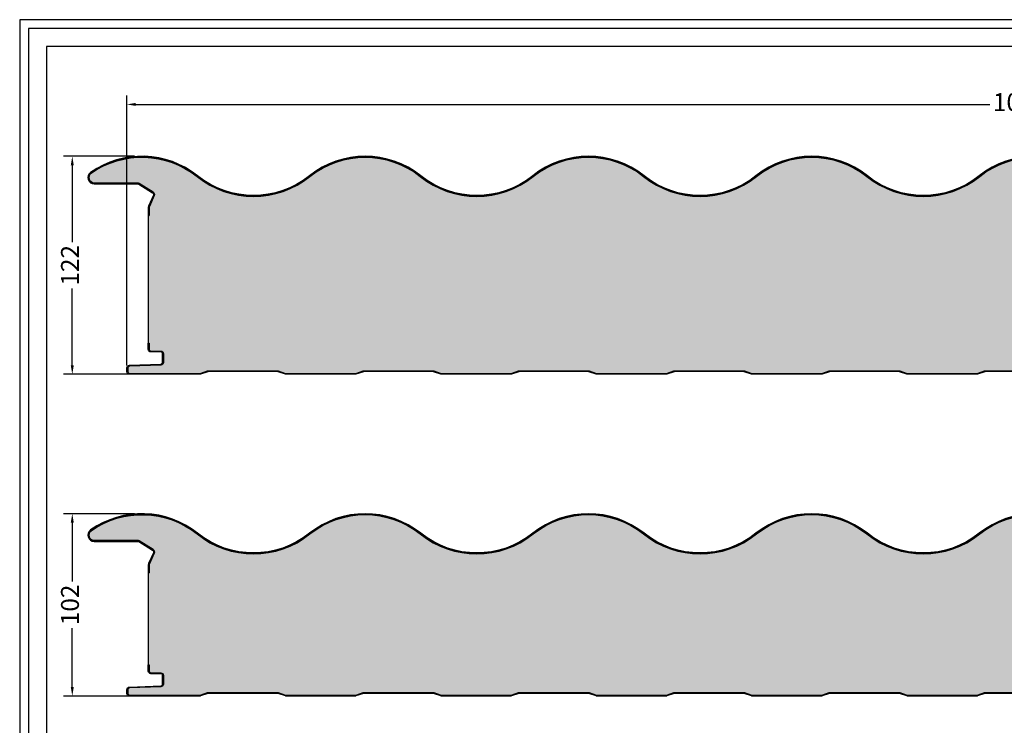
# Model space of a CAD drawing. Units: millimetres. Extents: x 0 to 1103, y 0 to 1254.
# Drawn here: x 0 to 551, y 859 to 1254 of the extents above; entities that cross this region are included whole.
import ezdxf

# ---------------------------------------------------------------- set-up
doc = ezdxf.new("R2010")
doc.units = ezdxf.units.MM
for name, color, linetype in [('Lamiera_Esterna', 20, 'Continuous'), ('Lamiera_Interna', 20, 'Continuous'), ('Poliuretano', 41, 'Continuous'), ('squadratura', 253, 'Continuous'), ('T50', 7, 'Continuous')]:
    doc.layers.add(name, color=color, linetype=linetype)
doc.styles.get("Standard").update_dxf_attribs({"font": 'arial.ttf'})
doc.dimstyles.new('QuotePannelli', dxfattribs={"dimtxt": 15, "dimasz": 15, "dimexe": 5, "dimexo": 2.5, "dimgap": 2.5, "dimtad": 0, "dimtoh": 1, "dimtxsty": 'Standard', "dimcen": 10, "dimadec": 0, "dimazin": 0, "dimtfac": 1, "dimtmove": 0, "dimatfit": 3, "dimfxl": 1, "dimarcsym": 0})

# ---------------------------------------------------------------- blocks, each defined once
blk = doc.blocks.new('*D5')
at = {"layer": 'Defpoints', "color": 0, "transparency": 16777216}
for p in [(29.43613985455998, 977.5960766912426), (66.86291881945002, 977.5960766912426), (78.16886992375971, 875.5960768316285)]:
    blk.add_point(p, dxfattribs=at)
at = {"layer": 'T50', "color": 0, "lineweight": -2, "transparency": 16777216}
for p, q in [((64.36291881945002, 977.5960766912426), (24.43613985455998, 977.5960766912426)), ((29.43613985455998, 972.5960766912426), (29.43613985455999, 939.6213155063197)), ((29.43613985456, 880.5960768316285), (29.43613985455999, 913.5708380165515)), ((75.66886992375971, 875.5960768316285), (24.43613985456, 875.5960768316285))]:
    blk.add_line(p, q, dxfattribs=at)
at = {"layer": 'T50', "color": 0, "transparency": 16777216}
for points in [[(28.60280652122665, 972.5960766912426), (30.26947318789331, 972.5960766912426), (29.43613985455998, 977.5960766912426)], [(28.60280652122667, 880.5960768316285), (30.26947318789333, 880.5960768316285), (29.43613985456, 875.5960768316285)]]:
    blk.add_solid(points, dxfattribs=at)
at = {"layer": 'T50', "color": 0, "transparency": 16777216, "insert": (29.43613985456025, 926.5960767614354), "char_height": 10, "attachment_point": 5, "rotation": 90}
blk.add_mtext('102', dxfattribs=at)
blk = doc.blocks.new('*D7')
at = {"layer": 'Defpoints', "color": 0, "transparency": 16777216}
for p in [(29.43613985456002, 1177.596076691243), (66.86291881945002, 1177.596076691243), (78.16886992375971, 1055.596076831629)]:
    blk.add_point(p, dxfattribs=at)
at = {"layer": 'T50', "color": 0, "lineweight": -2, "transparency": 16777216}
for p, q in [((64.36291881945002, 1177.596076691243), (24.43613985456003, 1177.596076691243)), ((29.43613985456003, 1172.596076691243), (29.43613985456003, 1129.62131550632)), ((29.43613985456005, 1060.596076831629), (29.43613985456004, 1103.570838016552)), ((75.66886992375971, 1055.596076831629), (24.43613985456005, 1055.596076831629))]:
    blk.add_line(p, q, dxfattribs=at)
at = {"layer": 'T50', "color": 0, "transparency": 16777216}
for points in [[(28.60280652122669, 1172.596076691243), (30.26947318789336, 1172.596076691243), (29.43613985456002, 1177.596076691243)], [(28.60280652122672, 1060.596076831629), (30.26947318789338, 1060.596076831629), (29.43613985456005, 1055.596076831629)]]:
    blk.add_solid(points, dxfattribs=at)
at = {"layer": 'T50', "color": 0, "transparency": 16777216, "insert": (29.43613985456034, 1116.596076761435), "char_height": 10, "attachment_point": 5, "rotation": 90}
blk.add_mtext('122', dxfattribs=at)
blk = doc.blocks.new('*D8')
at = {"layer": 'Defpoints', "color": 0, "transparency": 16777216}
for p in [(1060.000007132573, 1206.603841646711), (60.00000000000159, 1058.121917366144), (1060.000007132573, 1058.122057750754)]:
    blk.add_point(p, dxfattribs=at)
at = {"layer": 'T50', "color": 0, "lineweight": -2, "transparency": 16777216}
for p, q in [((60.00000000000159, 1060.621917366144), (60.0000000000016, 1211.603841646711)), ((1060.000007132573, 1060.622057750754), (1060.000007132573, 1211.603841646711)), ((65.00000000000159, 1206.603841646711), (543.055938081976, 1206.603841646711)), ((1055.000007132573, 1206.603841646711), (576.9440690505982, 1206.603841646711))]:
    blk.add_line(p, q, dxfattribs=at)
at = {"layer": 'T50', "color": 0, "transparency": 16777216}
for points in [[(65.00000000000159, 1207.437174980045), (65.00000000000159, 1205.770508313378), (60.0000000000016, 1206.603841646711)], [(1055.000007132573, 1207.437174980045), (1055.000007132573, 1205.770508313378), (1060.000007132573, 1206.603841646711)]]:
    blk.add_solid(points, dxfattribs=at)
at = {"layer": 'T50', "color": 0, "transparency": 16777216, "insert": (560.0000035662871, 1206.603841646711), "char_height": 10, "attachment_point": 5}
blk.add_mtext('1000', dxfattribs=at)

msp = doc.modelspace()

# ---------------------------------------------------------------- hatches: boundary and pattern name
at = {"layer": 'Poliuretano'}
h = msp.add_hatch(dxfattribs=at)
h.set_pattern_fill('HONEY', color=256, scale=2)
h.set_pattern_definition([(0, (2335.540814791742, 1262.902772346298), (9.525, 5.49926129), [6.35, -12.7]), (120, (2335.540814791742, 1262.902772346298), (-9.524999979188381, 5.499261326046781), [6.349999999999988, -12.69999999999998]), (59.99999999999999, (2335.540814791742, 1262.902772346298), (2.081161820655097e-08, 10.99852261604678), [-12.7, 6.35])])
edge = h.paths.add_edge_path()
edge.add_line((1069.000005879722, 1150.235110198526), (1058.161381618988, 1150.235110198526))
edge.add_arc((1058.161381618988, 1149.235110198527), 0.9999999999990905, 89.99999999997395, 129.7151372318743)
edge.add_arc((1056.500056846402, 1151.235110198527), 1.600000000002795, 230.2848627681454, 309.71513723185456, ccw=False)
edge.add_arc((1054.838732073816, 1149.235110198527), 0.9999999999988312, 50.28486276812738, 90.00000000003908)
edge.add_line((1054.838732073815, 1150.235110198526), (1047.4000568464, 1150.235110198526))
edge.add_arc((1047.4000568464, 1151.835110198525), 1.599999999999, 180, 270, ccw=False)
edge.add_line((1045.800056846401, 1151.835110198525), (1045.800056846401, 1160.235110198525))
edge.add_arc((1044.800056846401, 1160.235110198525), 1.000000000000227, 1.30275519752716e-11, 90.00000000001303)
edge.add_line((1044.8000568464, 1161.235110198526), (1039.667731843523, 1161.235110198526))
edge.add_arc((1039.667731843523, 1163.735110198528), 2.500000000002274, 204.9999999999774, 270, ccw=False)
edge.add_line((1037.401962375929, 1162.678564544176), (1036.568699911535, 1164.465501665673))
edge.add_arc((1035.934284460609, 1164.169668882455), 0.6999999999998686, 24.99999999997905, 125.835672117556)
edge.add_arc((1005.900056846399, 1205.758551671223), 50.60000000000115, 231.317812546511, 305.8356721175635, ccw=False)
edge.add_arc((943.4000568463991, 1127.696076691242), 49.39999999999957, 51.31781254651117, 128.6821874534896)
edge.add_arc((880.9000568463995, 1205.758551671222), 50.59999999999989, 231.3178125465103, 308.68218745348935, ccw=False)
edge.add_arc((818.4000568463994, 1127.696076691242), 49.39999999999999, 51.31781254651055, 128.6821874534894)
edge.add_arc((755.9000568463993, 1205.758551671222), 50.60000000000004, 231.3178125465108, 308.6821874534895, ccw=False)
edge.add_arc((693.4000568463994, 1127.696076691242), 49.39999999999999, 51.31781254651055, 128.6821874534894)
edge.add_arc((630.9000568463994, 1205.758551671222), 50.59999999999997, 231.3178125465106, 308.68218745348946, ccw=False)
edge.add_arc((568.4000568463994, 1127.696076691242), 49.40000000000017, 51.31781254651071, 128.6821874534893)
edge.add_arc((505.9000568463991, 1205.758551671222), 50.60000000000029, 231.3178125465105, 308.6821874534895, ccw=False)
edge.add_arc((443.4000568463991, 1127.696076691242), 49.39999999999967, 51.31781254651059, 128.6821874534894)
edge.add_arc((380.9000568463991, 1205.758551671222), 50.60000000000046, 231.3178125465107, 308.68218745348935, ccw=False)
edge.add_arc((318.4000568463996, 1127.696076691243), 49.39999999999885, 51.31781254651051, 128.6821874534895)
edge.add_arc((255.9000568464, 1205.758551671222), 50.60000000000029, 231.3178125465105, 308.6821874534895, ccw=False)
edge.add_arc((193.4000568463991, 1127.696076691241), 49.40000000000095, 51.31781254651043, 128.6821874534896)
edge.add_arc((130.9000568463982, 1205.758551671222), 50.60000000000029, 231.3178125465105, 308.6821874534895, ccw=False)
edge.add_arc((68.40005684639834, 1127.696076691242), 49.39999999999978, 51.31781254651086, 125.1259321311159)
edge.add_arc((41.70612651524777, 1165.641179867374), 3.00606966884909, 125.1259321311179, 270.0000000000023)
edge.add_line((41.70612651524789, 1162.635110198525), (66.57210407785578, 1162.635110198525))
edge.add_line((66.57210407785578, 1162.635110198525), (74.68081144192001, 1157.56822748312))
edge.add_arc((73.83294061914683, 1156.21135052927), 1.599999999999713, -24.000000000010118, 57.99999999999102, ccw=False)
edge.add_line((75.29461335137466, 1155.560571900348), (72.58651138875621, 1149.478075304825))
edge.add_arc((73.50005684639832, 1149.071338661749), 0.9999999999995864, 155.9999999999848, 179.999999999987)
edge.add_line((72.50005684639882, 1149.071338661749), (72.50005684639882, 1144.506080446648))
edge.add_line((72.50005684639882, 1144.506080446648), (72.00005684639882, 1144.506080446648))
edge.add_line((72.00005684639882, 1144.506080446648), (72.00005684639882, 1073.096218409619))
edge.add_line((72.00005684639882, 1073.096218409619), (72.50005684639882, 1073.096218479812))
edge.add_line((72.50005684639882, 1073.096218479812), (72.50005733774651, 1069.596218492198))
edge.add_arc((73.50005733774682, 1069.596218632583), 1.000000000000322, 180.0000080434712, 270.0000129039547)
edge.add_line((73.50005756296332, 1068.596218632583), (79.00003503935659, 1068.596219871269))
edge.add_arc((79.00003537718122, 1067.096219871269), 1.500000000000038, 8.043462514706334e-06, 90.00001290395039, ccw=False)
edge.add_line((80.50003537718112, 1067.096220081846), (80.50003605604752, 1062.260467100885))
edge.add_arc((79.00003605604766, 1062.260466890308), 1.499999999999873, -87.99998391305621, 8.043462514706334e-06, ccw=False)
edge.add_line((79.05238572200005, 1060.761380664478), (61.46507805462716, 1060.147213403432))
edge.add_arc((61.49997783192881, 1059.147822586212), 0.9999999999997284, 92.00001608694754, 180.001238084241)
edge.add_line((60.49997783216259, 1059.147800977566), (60.50002216760777, 1057.096055363368))
edge.add_arc((61.50002216737414, 1057.096076972014), 0.9999999999998403, 180.001238084228, 269.9999999999935)
edge.add_line((61.50002216737403, 1056.096076972014), (100.8044755423393, 1056.096076691242))
edge.add_arc((100.804475549483, 1057.096076691242), 1, 269.9999995906963, 288.4349488229099)
edge.add_line((101.1207033154997, 1056.147393393192), (105.4667532096514, 1057.596076691242))
edge.add_line((105.4667532096514, 1057.596076691242), (144.5478920397359, 1057.596076691242))
edge.add_line((144.5478920397359, 1057.596076691242), (148.8939419338872, 1056.147393393192))
edge.add_arc((149.2101696999037, 1057.096076691241), 0.9999999999993233, 251.5650511770831, 270.0000000000098)
edge.add_line((149.2101696999039, 1056.096076691242), (187.8044755494834, 1056.096076691242))
edge.add_arc((187.8044755494836, 1057.096076691242), 0.9999999999995453, 269.9999999999919, 288.4349488229142)
edge.add_line((188.1207033155001, 1056.147393393192), (192.4667532096514, 1057.596076691242))
edge.add_line((192.4667532096514, 1057.596076691242), (231.5478920397359, 1057.596076691242))
edge.add_line((231.5478920397359, 1057.596076691242), (235.8939419338872, 1056.147393393192))
edge.add_arc((236.2101696999037, 1057.096076691241), 0.9999999999993233, 251.5650511770831, 270.0000000000098)
edge.add_line((236.2101696999039, 1056.096076691242), (274.8044755494834, 1056.096076691242))
edge.add_arc((274.8044755494836, 1057.096076691242), 0.9999999999995453, 269.9999999999902, 288.4349488229128)
edge.add_line((275.1207033155001, 1056.147393393192), (279.4667532096514, 1057.596076691242))
edge.add_line((279.4667532096514, 1057.596076691242), (318.5478920397359, 1057.596076691242))
edge.add_line((318.5478920397359, 1057.596076691242), (322.8939419338872, 1056.147393393192))
edge.add_arc((323.2101696999037, 1057.096076691241), 0.9999999999993233, 251.5650511770831, 270.0000000000098)
edge.add_line((323.2101696999039, 1056.096076691242), (361.8044755494834, 1056.096076691242))
edge.add_arc((361.8044755494836, 1057.096076691242), 0.9999999999995453, 269.9999999999902, 288.4349488229128)
edge.add_line((362.1207033155001, 1056.147393393192), (366.4667532096514, 1057.596076691242))
edge.add_line((366.4667532096514, 1057.596076691242), (405.5478920397359, 1057.596076691242))
edge.add_line((405.5478920397359, 1057.596076691242), (409.8939419338872, 1056.147393393192))
edge.add_arc((410.2101696999037, 1057.096076691241), 0.9999999999993233, 251.5650511770831, 270.0000000000098)
edge.add_line((410.2101696999039, 1056.096076691242), (448.8044755494834, 1056.096076691242))
edge.add_arc((448.8044755494836, 1057.096076691242), 0.9999999999995453, 269.9999999999902, 288.4349488229128)
edge.add_line((449.1207033155001, 1056.147393393192), (453.4667532096514, 1057.596076691242))
edge.add_line((453.4667532096514, 1057.596076691242), (492.5478920397359, 1057.596076691242))
edge.add_line((492.5478920397359, 1057.596076691242), (496.8939419338872, 1056.147393393192))
edge.add_arc((497.2101696999037, 1057.096076691241), 0.9999999999993233, 251.5650511770831, 270.0000000000098)
edge.add_line((497.2101696999039, 1056.096076691242), (535.8044755494834, 1056.096076691242))
edge.add_arc((535.8044755494835, 1057.096076691242), 0.9999999999995453, 269.9999999999935, 288.4349488229158)
edge.add_line((536.1207033155001, 1056.147393393192), (540.4667532096514, 1057.596076691242))
edge.add_line((540.4667532096514, 1057.596076691242), (579.5478920397359, 1057.596076691242))
edge.add_line((579.5478920397359, 1057.596076691242), (583.8939419338872, 1056.147393393192))
edge.add_arc((584.2101696999036, 1057.096076691241), 0.9999999999993053, 251.5650511770862, 270.000000000013)
edge.add_line((584.2101696999039, 1056.096076691242), (622.8044755494834, 1056.096076691242))
edge.add_arc((622.8044755494835, 1057.096076691242), 0.9999999999995453, 269.9999999999935, 288.4349488229158)
edge.add_line((623.1207033155001, 1056.147393393192), (627.4667532096514, 1057.596076691242))
edge.add_line((627.4667532096514, 1057.596076691242), (666.5478920397359, 1057.596076691242))
edge.add_line((666.5478920397359, 1057.596076691242), (670.8939419338872, 1056.147393393192))
edge.add_arc((671.2101696999036, 1057.096076691241), 0.9999999999993053, 251.5650511770862, 270.000000000013)
edge.add_line((671.2101696999039, 1056.096076691242), (709.8044755494834, 1056.096076691242))
edge.add_arc((709.8044755494835, 1057.096076691242), 0.9999999999995453, 269.9999999999935, 288.4349488229158)
edge.add_line((710.1207033155001, 1056.147393393192), (714.4667532096514, 1057.596076691242))
edge.add_line((714.4667532096514, 1057.596076691242), (753.5478920397359, 1057.596076691242))
edge.add_line((753.5478920397359, 1057.596076691242), (757.8939419338872, 1056.147393393192))
edge.add_arc((758.2101696999038, 1057.096076691242), 0.9999999999995569, 251.5650511770842, 270.0000000000065)
edge.add_line((758.2101696999039, 1056.096076691242), (796.8044755494834, 1056.096076691242))
edge.add_arc((796.8044755494835, 1057.096076691242), 0.9999999999995453, 269.9999999999935, 288.4349488229158)
edge.add_line((797.1207033155001, 1056.147393393192), (801.4667532096514, 1057.596076691242))
edge.add_line((801.4667532096514, 1057.596076691242), (840.5478920397359, 1057.596076691242))
edge.add_line((840.5478920397359, 1057.596076691242), (844.8939419338872, 1056.147393393192))
edge.add_arc((845.2101696999038, 1057.096076691242), 0.9999999999995569, 251.5650511770842, 270.0000000000065)
edge.add_line((845.2101696999039, 1056.096076691242), (883.8044755494834, 1056.096076691242))
edge.add_arc((883.8044755494835, 1057.096076691242), 0.9999999999995453, 269.9999999999935, 288.4349488229158)
edge.add_line((884.1207033155001, 1056.147393393192), (888.4667532096514, 1057.596076691242))
edge.add_line((888.4667532096514, 1057.596076691242), (927.5478920397359, 1057.596076691242))
edge.add_line((927.5478920397359, 1057.596076691242), (931.8939419338872, 1056.147393393192))
edge.add_arc((932.2101696999038, 1057.096076691242), 0.9999999999995569, 251.5650511770842, 270.0000000000065)
edge.add_line((932.2101696999039, 1056.096076691242), (970.8044755494834, 1056.096076691242))
edge.add_arc((970.8044755494835, 1057.096076691242), 0.9999999999995453, 269.9999999999935, 288.4349488229158)
edge.add_line((971.1207033155001, 1056.147393393192), (975.4667532096512, 1057.596076691242))
edge.add_line((975.4667532096512, 1057.596076691242), (1014.547892039736, 1057.596076691242))
edge.add_line((1014.547892039736, 1057.596076691242), (1018.893941933887, 1056.147393393192))
edge.add_arc((1019.210169699904, 1057.096076691242), 0.9999999999999883, 251.5650511770924, 270.0000000000196)
edge.add_line((1019.210169699904, 1056.096076691242), (1058.500007276604, 1056.096076691242))
edge.add_arc((1058.500007276604, 1057.096076691242), 1, 270, 360.0000080434451)
edge.add_line((1059.500007276604, 1057.096076831627), (1059.500006715066, 1061.096076552333))
edge.add_arc((1061.000006715066, 1061.09607676291), 1.500000000000242, 90.0000080308779, 180.0000080434364, ccw=False)
edge.add_line((1061.000006504818, 1062.59607676291), (1074.500007283352, 1062.596078655139))
edge.add_arc((1074.500007143187, 1063.596078655139), 1.000000000000237, 270.0000080308735, 360.0000080434581)
edge.add_line((1075.500007143187, 1063.596078795524), (1075.500006862417, 1065.596078797007))
edge.add_arc((1074.500006862417, 1065.596078656622), 0.9999999999997825, 8.043445085471848e-06, 90.00000804343206)
edge.add_line((1074.500006722033, 1066.596078656622), (1070.00000674543, 1066.596077954699))
edge.add_arc((1070.000006511455, 1068.096077954699), 1.499999999999563, 180.0000080434885, 270.00000893716117, ccw=False)
edge.add_line((1068.500006511456, 1068.096077744121), (1068.500005879722, 1072.596077744122))
edge.add_line((1068.500005879722, 1072.596077744122), (1069.000005879722, 1072.59607659751))
edge.add_line((1069.000005879722, 1072.59607659751), (1069.000005879722, 1150.235110198526))
h = msp.add_hatch(dxfattribs=at)
h.set_pattern_fill('HONEY', color=256, scale=2)
h.set_pattern_definition([(0, (2335.540814791742, 1062.902772346298), (9.525, 5.49926129), [6.35, -12.7]), (120, (2335.540814791742, 1062.902772346298), (-9.524999979188381, 5.499261326046781), [6.34999999999999, -12.69999999999998]), (59.99999999999999, (2335.540814791742, 1062.902772346298), (2.081161820655097e-08, 10.99852261604678), [-12.7, 6.35])])
edge = h.paths.add_edge_path()
edge.add_line((1069.000005879722, 950.235110198526), (1058.161381618988, 950.235110198526))
edge.add_arc((1058.161381618988, 949.2351101985269), 0.9999999999990905, 89.99999999997395, 129.7151372318743)
edge.add_arc((1056.500056846402, 951.2351101985273), 1.600000000002795, 230.2848627681454, 309.71513723185456, ccw=False)
edge.add_arc((1054.838732073816, 949.2351101985271), 0.9999999999988312, 50.28486276812738, 90.00000000003908)
edge.add_line((1054.838732073815, 950.235110198526), (1047.4000568464, 950.235110198526))
edge.add_arc((1047.4000568464, 951.835110198525), 1.599999999999, 180, 270, ccw=False)
edge.add_line((1045.800056846401, 951.835110198525), (1045.800056846401, 960.2351101985255))
edge.add_arc((1044.800056846401, 960.2351101985253), 1.000000000000227, 1.30275519752716e-11, 90.00000000001303)
edge.add_line((1044.8000568464, 961.2351101985257), (1039.667731843523, 961.2351101985257))
edge.add_arc((1039.667731843523, 963.735110198528), 2.500000000002274, 204.9999999999774, 270, ccw=False)
edge.add_line((1037.401962375929, 962.6785645441762), (1036.568699911535, 964.465501665673))
edge.add_arc((1035.934284460609, 964.1696688824547), 0.6999999999998686, 24.99999999997905, 125.835672117556)
edge.add_arc((1005.900056846399, 1005.758551671223), 50.60000000000115, 231.317812546511, 305.8356721175635, ccw=False)
edge.add_arc((943.4000568463991, 927.6960766912423), 49.39999999999957, 51.31781254651117, 128.6821874534896)
edge.add_arc((880.9000568463995, 1005.758551671222), 50.59999999999989, 231.3178125465103, 308.68218745348935, ccw=False)
edge.add_arc((818.4000568463994, 927.6960766912421), 49.39999999999999, 51.31781254651055, 128.6821874534894)
edge.add_arc((755.9000568463993, 1005.758551671222), 50.60000000000004, 231.3178125465108, 308.6821874534895, ccw=False)
edge.add_arc((693.4000568463994, 927.6960766912418), 49.39999999999999, 51.31781254651055, 128.6821874534894)
edge.add_arc((630.9000568463994, 1005.758551671222), 50.59999999999997, 231.3178125465106, 308.68218745348946, ccw=False)
edge.add_arc((568.4000568463994, 927.6960766912416), 49.40000000000017, 51.31781254651071, 128.6821874534893)
edge.add_arc((505.9000568463991, 1005.758551671222), 50.60000000000029, 231.3178125465105, 308.6821874534895, ccw=False)
edge.add_arc((443.4000568463991, 927.6960766912421), 49.39999999999967, 51.31781254651059, 128.6821874534894)
edge.add_arc((380.9000568463991, 1005.758551671222), 50.60000000000046, 231.3178125465107, 308.68218745348935, ccw=False)
edge.add_arc((318.4000568463996, 927.6960766912428), 49.39999999999885, 51.31781254651051, 128.6821874534895)
edge.add_arc((255.9000568464, 1005.758551671222), 50.60000000000029, 231.3178125465105, 308.6821874534895, ccw=False)
edge.add_arc((193.4000568463991, 927.6960766912412), 49.40000000000095, 51.31781254651043, 128.6821874534896)
edge.add_arc((130.9000568463982, 1005.758551671222), 50.60000000000029, 231.3178125465105, 308.6821874534895, ccw=False)
edge.add_arc((68.40005684639834, 927.6960766912418), 49.39999999999978, 51.31781254651086, 125.1259321311159)
edge.add_arc((41.70612651524777, 965.6411798673744), 3.00606966884909, 125.1259321311179, 270.0000000000023)
edge.add_line((41.70612651524789, 962.6351101985254), (66.57210407785578, 962.6351101985254))
edge.add_line((66.57210407785578, 962.6351101985254), (74.68081144192001, 957.5682274831197))
edge.add_arc((73.83294061914683, 956.2113505292698), 1.599999999999713, -24.000000000010118, 57.99999999999102, ccw=False)
edge.add_line((75.29461335137466, 955.5605719003484), (72.58651138875621, 949.4780753048251))
edge.add_arc((73.50005684639832, 949.0713386617492), 0.9999999999995864, 155.9999999999848, 179.999999999987)
edge.add_line((72.50005684639882, 949.0713386617495), (72.50005684639882, 944.506080446648))
edge.add_line((72.50005684639882, 944.506080446648), (72.00005684639882, 944.506080446648))
edge.add_line((72.00005684639882, 944.506080446648), (72.00005684639882, 893.0962184096193))
edge.add_line((72.00005684639882, 893.0962184096193), (72.50005684639882, 893.0962184798118))
edge.add_line((72.50005684639882, 893.0962184798118), (72.50005733774651, 889.5962184921984))
edge.add_arc((73.50005733774682, 889.5962186325835), 1.000000000000322, 180.0000080434712, 270.0000129039547)
edge.add_line((73.50005756296332, 888.5962186325833), (79.00003503935659, 888.5962198712687))
edge.add_arc((79.00003537718122, 887.0962198712687), 1.500000000000038, 8.043462514706334e-06, 90.00001290395028, ccw=False)
edge.add_line((80.50003537718112, 887.096220081846), (80.50003605604752, 882.2604671008854))
edge.add_arc((79.00003605604755, 882.2604668903081), 1.499999999999986, -87.99998391305212, 8.043462514706334e-06, ccw=False)
edge.add_line((79.05238572200005, 880.7613806644775), (61.46507805462716, 880.1472134034326))
edge.add_arc((61.49997783192881, 879.1478225862126), 0.9999999999997284, 92.00001608694753, 180.001238084241)
edge.add_line((60.49997783216259, 879.1478009775661), (60.50002216760777, 877.0960553633678))
edge.add_arc((61.50002216737425, 877.096076972014), 0.999999999999954, 180.001238084228, 269.999999999987)
edge.add_line((61.50002216737403, 876.096076972014), (100.8044755423393, 876.096076691242))
edge.add_arc((100.804475549483, 877.0960766912422), 1.000000000000114, 269.9999995906963, 288.4349488229079)
edge.add_line((101.1207033154997, 876.1473933931915), (105.4667532096514, 877.596076691242))
edge.add_line((105.4667532096514, 877.596076691242), (144.5478920397359, 877.596076691242))
edge.add_line((144.5478920397359, 877.596076691242), (148.8939419338872, 876.1473933931916))
edge.add_arc((149.210169699904, 877.0960766912415), 0.9999999999994311, 251.5650511770646, 269.9999999999902)
edge.add_line((149.2101696999039, 876.096076691242), (187.8044755494834, 876.096076691242))
edge.add_arc((187.8044755494836, 877.0960766912416), 0.9999999999995453, 269.9999999999919, 288.4349488229142)
edge.add_line((188.1207033155001, 876.1473933931915), (192.4667532096514, 877.596076691242))
edge.add_line((192.4667532096514, 877.596076691242), (231.5478920397359, 877.596076691242))
edge.add_line((231.5478920397359, 877.596076691242), (235.8939419338872, 876.1473933931916))
edge.add_arc((236.210169699904, 877.0960766912415), 0.9999999999994311, 251.5650511770646, 269.9999999999902)
edge.add_line((236.2101696999039, 876.096076691242), (274.8044755494834, 876.096076691242))
edge.add_arc((274.8044755494836, 877.0960766912416), 0.9999999999995453, 269.9999999999902, 288.4349488229128)
edge.add_line((275.1207033155001, 876.1473933931915), (279.4667532096514, 877.596076691242))
edge.add_line((279.4667532096514, 877.596076691242), (318.5478920397359, 877.596076691242))
edge.add_line((318.5478920397359, 877.596076691242), (322.8939419338872, 876.1473933931916))
edge.add_arc((323.210169699904, 877.0960766912415), 0.9999999999994311, 251.5650511770646, 269.9999999999902)
edge.add_line((323.2101696999039, 876.096076691242), (361.8044755494834, 876.096076691242))
edge.add_arc((361.8044755494836, 877.0960766912416), 0.9999999999995453, 269.9999999999902, 288.4349488229128)
edge.add_line((362.1207033155001, 876.1473933931915), (366.4667532096514, 877.596076691242))
edge.add_line((366.4667532096514, 877.596076691242), (405.5478920397359, 877.596076691242))
edge.add_line((405.5478920397359, 877.596076691242), (409.8939419338872, 876.1473933931916))
edge.add_arc((410.210169699904, 877.0960766912416), 0.9999999999995389, 251.5650511770667, 269.9999999999902)
edge.add_line((410.2101696999039, 876.096076691242), (448.8044755494834, 876.096076691242))
edge.add_arc((448.8044755494836, 877.0960766912416), 0.9999999999995453, 269.9999999999902, 288.4349488229128)
edge.add_line((449.1207033155001, 876.1473933931915), (453.4667532096514, 877.596076691242))
edge.add_line((453.4667532096514, 877.596076691242), (492.5478920397359, 877.596076691242))
edge.add_line((492.5478920397359, 877.596076691242), (496.8939419338872, 876.1473933931916))
edge.add_arc((497.210169699904, 877.0960766912416), 0.9999999999995389, 251.5650511770667, 269.9999999999902)
edge.add_line((497.2101696999039, 876.096076691242), (535.8044755494834, 876.096076691242))
edge.add_arc((535.8044755494835, 877.0960766912416), 0.9999999999995453, 269.9999999999935, 288.4349488229158)
edge.add_line((536.1207033155001, 876.1473933931915), (540.4667532096514, 877.596076691242))
edge.add_line((540.4667532096514, 877.596076691242), (579.5478920397359, 877.596076691242))
edge.add_line((579.5478920397359, 877.596076691242), (583.8939419338872, 876.1473933931916))
edge.add_arc((584.210169699904, 877.0960766912415), 0.9999999999994131, 251.5650511770677, 269.9999999999935)
edge.add_line((584.2101696999039, 876.096076691242), (622.8044755494834, 876.096076691242))
edge.add_arc((622.8044755494835, 877.0960766912416), 0.9999999999995453, 269.9999999999935, 288.4349488229158)
edge.add_line((623.1207033155001, 876.1473933931915), (627.4667532096514, 877.596076691242))
edge.add_line((627.4667532096514, 877.596076691242), (666.5478920397359, 877.596076691242))
edge.add_line((666.5478920397359, 877.596076691242), (670.8939419338872, 876.1473933931916))
edge.add_arc((671.210169699904, 877.0960766912415), 0.9999999999994131, 251.5650511770677, 269.9999999999935)
edge.add_line((671.2101696999039, 876.096076691242), (709.8044755494834, 876.096076691242))
edge.add_arc((709.8044755494835, 877.0960766912416), 0.9999999999995453, 269.9999999999935, 288.4349488229158)
edge.add_line((710.1207033155001, 876.1473933931915), (714.4667532096514, 877.596076691242))
edge.add_line((714.4667532096514, 877.596076691242), (753.5478920397359, 877.596076691242))
edge.add_line((753.5478920397359, 877.596076691242), (757.8939419338872, 876.1473933931916))
edge.add_arc((758.2101696999041, 877.0960766912417), 0.9999999999996648, 251.5650511770656, 269.999999999987)
edge.add_line((758.2101696999039, 876.096076691242), (796.8044755494834, 876.096076691242))
edge.add_arc((796.8044755494835, 877.0960766912416), 0.9999999999995453, 269.9999999999935, 288.4349488229158)
edge.add_line((797.1207033155001, 876.1473933931915), (801.4667532096514, 877.596076691242))
edge.add_line((801.4667532096514, 877.596076691242), (840.5478920397359, 877.596076691242))
edge.add_line((840.5478920397359, 877.596076691242), (844.8939419338872, 876.1473933931916))
edge.add_arc((845.2101696999041, 877.0960766912417), 0.9999999999996648, 251.5650511770656, 269.999999999987)
edge.add_line((845.2101696999039, 876.096076691242), (883.8044755494834, 876.096076691242))
edge.add_arc((883.8044755494832, 877.0960766912417), 0.9999999999996589, 270.000000000013, 288.4349488229344)
edge.add_line((884.1207033155001, 876.1473933931916), (888.4667532096514, 877.596076691242))
edge.add_line((888.4667532096514, 877.596076691242), (927.5478920397359, 877.596076691242))
edge.add_line((927.5478920397359, 877.596076691242), (931.8939419338872, 876.1473933931916))
edge.add_arc((932.2101696999041, 877.0960766912417), 0.9999999999996648, 251.5650511770656, 269.999999999987)
edge.add_line((932.2101696999039, 876.096076691242), (970.8044755494834, 876.096076691242))
edge.add_arc((970.8044755494832, 877.0960766912417), 0.9999999999996589, 270.000000000013, 288.4349488229344)
edge.add_line((971.1207033155001, 876.1473933931916), (975.4667532096512, 877.596076691242))
edge.add_line((975.4667532096512, 877.596076691242), (1014.547892039736, 877.596076691242))
edge.add_line((1014.547892039736, 877.596076691242), (1018.893941933887, 876.1473933931916))
edge.add_arc((1019.210169699904, 877.096076691242), 0.9999999999999883, 251.5650511770718, 270)
edge.add_line((1019.210169699904, 876.096076691242), (1058.500007276604, 876.096076691242))
edge.add_arc((1058.500007276604, 877.096076691242), 1, 270, 360.0000080434451)
edge.add_line((1059.500007276604, 877.0960768316266), (1059.500006715066, 881.0960765523334))
edge.add_arc((1061.000006715066, 881.0960767629102), 1.500000000000015, 90.00000803086908, 180.0000080434407, ccw=False)
edge.add_line((1061.000006504818, 882.5960767629102), (1074.500007283352, 882.5960786551392))
edge.add_arc((1074.500007143187, 883.5960786551393), 1.000000000000123, 270.0000080308735, 360.0000080434581)
edge.add_line((1075.500007143187, 883.5960787955241), (1075.500006862417, 885.5960787970071))
edge.add_arc((1074.500006862417, 885.5960786566225), 0.9999999999997825, 8.043445085471848e-06, 90.00000804343206)
edge.add_line((1074.500006722033, 886.596078656622), (1070.00000674543, 886.596077954699))
edge.add_arc((1070.000006511455, 888.0960779546986), 1.499999999999563, 180.0000080434885, 270.00000893716117, ccw=False)
edge.add_line((1068.500006511456, 888.0960777441205), (1068.500005879722, 892.5960777441219))
edge.add_line((1068.500005879722, 892.5960777441219), (1069.000005879722, 892.5960765975096))
edge.add_line((1069.000005879722, 892.5960765975096), (1069.000005879722, 950.235110198526))

# ---------------------------------------------------------------- linework, layer by layer
at = {"layer": 'Lamiera_Esterna'}
for points in [[(599.5875568463994, 1166.649251706252, 0.3510004003203209), (537.2125568463994, 1166.649251706252, -0.351000400320318), (474.5875568463994, 1166.649251706252, 0.3510004003203232), (412.2125568463994, 1166.649251706252, -0.3510004003203166), (349.5875568463994, 1166.649251706252, 0.3510004003203249), (287.2125568464003, 1166.649251706252, -0.3510004003203171), (224.5875568464003, 1166.649251706252, 0.3510004003203238), (162.2125568463985, 1166.649251706252, -0.3510004003203174), (99.58755684639846, 1166.649251706252, 0.3336646117830869), (39.68881996655955, 1168.508757034853, 0.7323857773460899), (41.70612651524834, 1162.135110198525), (66.11331146064049, 1162.135110198525, -0.1405408347024108), (66.69622265129783, 1161.967963104298), (74.41585180980337, 1157.144203435041, -0.3738846794847979), (74.83784062255336, 1155.763940221886), (72.1297386599349, 1149.681443626363, 0.1051042352656518), (72.00005684639882, 1149.071338661749), (72.00005684639882, 1144.506080446648), (72.50005684639882, 1144.506080446648), (72.50005684639882, 1149.071338661749, -0.1051042352656516), (72.58651138875621, 1149.478075304825), (75.29461335137466, 1155.560571900348, 0.3738846794847976), (74.68081144192047, 1157.568227483119), (66.96118228341447, 1162.391987152376, 0.1405408347024112), (66.11331146064049, 1162.635110198525), (41.70612651524834, 1162.635110198525, -0.7323857773460895), (39.97650771084636, 1168.099812342031, -0.3336646117830868), (99.27505684639846, 1166.258939331351, 0.3510004003203173), (162.5250568463985, 1166.258939331352, -0.3510004003203239), (224.2750568464003, 1166.258939331351, 0.3510004003203171), (287.5250568464003, 1166.258939331352, -0.3510004003203248), (349.2750568463994, 1166.258939331351, 0.3510004003203167), (412.5250568463994, 1166.258939331352, -0.3510004003203231), (474.2750568463994, 1166.258939331352, 0.3510004003203184), (537.5250568463994, 1166.258939331352, -0.3510004003203215), (599.2750568463994, 1166.258939331352, 0.3510004003203175)], [(599.5875568463994, 966.6492517062516, 0.3510004003203209), (537.2125568463994, 966.649251706252, -0.351000400320318), (474.5875568463994, 966.6492517062516, 0.3510004003203232), (412.2125568463994, 966.649251706252, -0.3510004003203166), (349.5875568463994, 966.6492517062516, 0.3510004003203249), (287.2125568464003, 966.6492517062516, -0.3510004003203171), (224.5875568464003, 966.6492517062516, 0.3510004003203238), (162.2125568463985, 966.649251706252, -0.3510004003203174), (99.58755684639846, 966.6492517062516, 0.3336646117830869), (39.68881996655955, 968.5087570348528, 0.7323857773460899), (41.70612651524834, 962.1351101985254), (66.11331146064049, 962.1351101985254, -0.1405408347024108), (66.69622265129783, 961.9679631042977), (74.41585180980337, 957.1442034350414, -0.3738846794847979), (74.83784062255336, 955.7639402218858), (72.1297386599349, 949.681443626363, 0.1051042352656518), (72.00005684639882, 949.0713386617495), (72.00005684639882, 944.506080446648), (72.50005684639882, 944.506080446648), (72.50005684639882, 949.0713386617495, -0.1051042352656516), (72.58651138875621, 949.4780753048251), (75.29461335137466, 955.5605719003479, 0.3738846794847976), (74.68081144192047, 957.5682274831195), (66.96118228341447, 962.3919871523758, 0.1405408347024112), (66.11331146064049, 962.6351101985254), (41.70612651524834, 962.6351101985254, -0.7323857773460895), (39.97650771084636, 968.0998123420309, -0.3336646117830868), (99.27505684639846, 966.2589393313515, 0.3510004003203173), (162.5250568463985, 966.2589393313519, -0.3510004003203239), (224.2750568464003, 966.2589393313515, 0.3510004003203171), (287.5250568464003, 966.2589393313517, -0.3510004003203248), (349.2750568463994, 966.2589393313515, 0.3510004003203167), (412.5250568463994, 966.2589393313519, -0.3510004003203231), (474.2750568463994, 966.2589393313517, 0.3510004003203184), (537.5250568463994, 966.2589393313519, -0.3510004003203215), (599.2750568463994, 966.2589393313517, 0.3510004003203175)]]:
    msp.add_lwpolyline(points, format="xyb", dxfattribs=at)
at = {"layer": 'Lamiera_Interna'}
for points in [[(579.304475549483, 1057.096076691242), (540.7101696999039, 1057.096076691242, 0.0806115716705353), (540.3939419338872, 1057.044759989292), (536.2788171985085, 1055.673051744166, -0.08061157167053651), (535.804475549483, 1055.596076691242), (497.2101696999039, 1055.596076691242, -0.08061157167053651), (496.7358280508788, 1055.673051744166), (492.6207033154997, 1057.044759989292, 0.0806115716705353), (492.304475549483, 1057.096076691242), (453.7101696999039, 1057.096076691242, 0.0806115716705353), (453.3939419338872, 1057.044759989292), (449.2788171985085, 1055.673051744166, -0.08061157167053651), (448.804475549483, 1055.596076691242), (410.2101696999039, 1055.596076691242, -0.08061157167053651), (409.7358280508788, 1055.673051744166), (405.6207033154997, 1057.044759989292, 0.0806115716705353), (405.304475549483, 1057.096076691242), (366.7101696999039, 1057.096076691242, 0.0806115716705353), (366.3939419338872, 1057.044759989292), (362.2788171985085, 1055.673051744166, -0.08061157167053651), (361.804475549483, 1055.596076691242), (323.2101696999039, 1055.596076691242, -0.08061157167053651), (322.7358280508788, 1055.673051744166), (318.6207033154997, 1057.044759989292, 0.0806115716705353), (318.304475549483, 1057.096076691242), (279.7101696999039, 1057.096076691242, 0.0806115716705353), (279.3939419338872, 1057.044759989292), (275.2788171985085, 1055.673051744166, -0.08061157167053651), (274.804475549483, 1055.596076691242), (236.2101696999039, 1055.596076691242, -0.08061157167053651), (235.7358280508788, 1055.673051744166), (231.6207033154997, 1057.044759989292, 0.0806115716705353), (231.304475549483, 1057.096076691242), (192.7101696999039, 1057.096076691242, 0.0806115716705353), (192.3939419338872, 1057.044759989292), (188.2788171985085, 1055.673051744166, -0.08061157167053651), (187.804475549483, 1055.596076691242), (149.2101696999039, 1055.596076691242, -0.08061157167053651), (148.7358280508788, 1055.673051744166), (144.6207033155001, 1057.044759989292, 0.0806115716705353), (144.304475549483, 1057.096076691242), (105.7101696999039, 1057.096076691242, 0.0806115716705353), (105.3939419338872, 1057.044759989292), (101.2788171985085, 1055.673051744166, -0.08061157167053651), (100.804475549483, 1055.596076691242), (61.50002216737403, 1055.596076972014, -0.4142072333612992), (60.00002216772418, 1057.096044559044), (59.999977832279, 1059.147790173243, -0.4040324281931964), (61.44762816597631, 1060.646908812043), (79.03493583334875, 1061.261076073088, 0.4040261850098015), (80.00003605604752, 1062.260467030693), (80.00003537718112, 1067.096220011654, 0.4142135696291489), (79.00003521202234, 1068.096219871269), (73.50005758548423, 1068.096218632584, -0.4142135696290827), (72.00005733774651, 1069.596218422006), (72.00005684639882, 1073.096218409619), (72.50005684639882, 1073.096218479812), (72.50005733774651, 1069.596218492198, 0.4142135696290784), (73.50005750290529, 1068.596218632583), (79.0000351294434, 1068.596219871269, -0.4142135696291529), (80.50003537718112, 1067.096220081846), (80.50003605604752, 1062.260467100885, -0.404026185009805), (79.0523857219996, 1060.761380664478), (61.46507805462716, 1060.147213403432, 0.4040324281932029), (60.49997783216259, 1059.147800977566), (60.50002216760777, 1057.096055363368, 0.4142072333612984), (61.50002216737403, 1056.096076972014), (100.804475549483, 1056.096076691242, 0.0806115716705353), (101.1207033154997, 1056.147393393192), (105.2358280508788, 1057.519101638318, -0.08061157167053651), (105.7101696999039, 1057.596076691242), (144.304475549483, 1057.596076691242, -0.08061157167053651), (144.7788171985085, 1057.519101638318), (148.8939419338872, 1056.147393393192, 0.0806115716705353), (149.2101696999039, 1056.096076691242), (187.804475549483, 1056.096076691242, 0.0806115716705353), (188.1207033154997, 1056.147393393192), (192.2358280508788, 1057.519101638318, -0.08061157167053651), (192.7101696999039, 1057.596076691242), (231.304475549483, 1057.596076691242, -0.08061157167053651), (231.7788171985085, 1057.519101638318), (235.8939419338872, 1056.147393393192, 0.0806115716705353), (236.2101696999039, 1056.096076691242), (274.804475549483, 1056.096076691242, 0.0806115716705353), (275.1207033154997, 1056.147393393192), (279.2358280508788, 1057.519101638318, -0.08061157167053651), (279.7101696999039, 1057.596076691242), (318.304475549483, 1057.596076691242, -0.08061157167053651), (318.7788171985085, 1057.519101638318), (322.8939419338872, 1056.147393393192, 0.0806115716705353), (323.2101696999039, 1056.096076691242), (361.804475549483, 1056.096076691242, 0.0806115716705353), (362.1207033154997, 1056.147393393192), (366.2358280508788, 1057.519101638318, -0.08061157167053651), (366.7101696999039, 1057.596076691242), (405.304475549483, 1057.596076691242, -0.08061157167053651), (405.7788171985085, 1057.519101638318), (409.8939419338872, 1056.147393393192, 0.0806115716705353), (410.2101696999039, 1056.096076691242), (448.804475549483, 1056.096076691242, 0.0806115716705353), (449.1207033154997, 1056.147393393192), (453.2358280508788, 1057.519101638318, -0.08061157167053651), (453.7101696999039, 1057.596076691242), (492.304475549483, 1057.596076691242, -0.08061157167053651), (492.7788171985085, 1057.519101638318), (496.8939419338872, 1056.147393393192, 0.0806115716705353), (497.2101696999039, 1056.096076691242), (535.804475549483, 1056.096076691242, 0.0806115716705353), (536.1207033154997, 1056.147393393192), (540.2358280508788, 1057.519101638318, -0.08061157167053651), (540.7101696999039, 1057.596076691242), (579.304475549483, 1057.596076691242, -0.08061157167053651)], [(579.304475549483, 877.096076691242), (540.7101696999039, 877.096076691242, 0.0806115716705353), (540.3939419338872, 877.0447599892924), (536.2788171985085, 875.6730517441662, -0.08061157167053651), (535.804475549483, 875.596076691242), (497.2101696999039, 875.596076691242, -0.08061157167053651), (496.7358280508788, 875.6730517441662), (492.6207033154997, 877.0447599892924, 0.0806115716705353), (492.304475549483, 877.096076691242), (453.7101696999039, 877.096076691242, 0.0806115716705353), (453.3939419338872, 877.0447599892924), (449.2788171985085, 875.6730517441662, -0.08061157167053651), (448.804475549483, 875.596076691242), (410.2101696999039, 875.596076691242, -0.08061157167053651), (409.7358280508788, 875.6730517441662), (405.6207033154997, 877.0447599892924, 0.0806115716705353), (405.304475549483, 877.096076691242), (366.7101696999039, 877.096076691242, 0.0806115716705353), (366.3939419338872, 877.0447599892924), (362.2788171985085, 875.6730517441662, -0.08061157167053651), (361.804475549483, 875.596076691242), (323.2101696999039, 875.596076691242, -0.08061157167053651), (322.7358280508788, 875.6730517441662), (318.6207033154997, 877.0447599892924, 0.0806115716705353), (318.304475549483, 877.096076691242), (279.7101696999039, 877.096076691242, 0.0806115716705353), (279.3939419338872, 877.0447599892924), (275.2788171985085, 875.6730517441662, -0.08061157167053651), (274.804475549483, 875.596076691242), (236.2101696999039, 875.596076691242, -0.08061157167053651), (235.7358280508788, 875.6730517441662), (231.6207033154997, 877.0447599892924, 0.0806115716705353), (231.304475549483, 877.096076691242), (192.7101696999039, 877.096076691242, 0.0806115716705353), (192.3939419338872, 877.0447599892924), (188.2788171985085, 875.6730517441662, -0.08061157167053651), (187.804475549483, 875.596076691242), (149.2101696999039, 875.596076691242, -0.08061157167053651), (148.7358280508788, 875.6730517441662), (144.6207033155001, 877.0447599892924, 0.0806115716705353), (144.304475549483, 877.096076691242), (105.7101696999039, 877.096076691242, 0.0806115716705353), (105.3939419338872, 877.0447599892924), (101.2788171985085, 875.6730517441662, -0.08061157167053651), (100.804475549483, 875.596076691242), (61.50002216737403, 875.596076972014, -0.4142072333612992), (60.00002216772418, 877.0960445590446), (59.999977832279, 879.1477901732427, -0.4040324281931964), (61.44762816597631, 880.6469088120426), (79.03493583334875, 881.2610760730878, 0.4040261850098015), (80.00003605604752, 882.2604670306929), (80.00003537718112, 887.0962200116537, 0.4142135696291489), (79.00003521202234, 888.0962198712691), (73.50005758548423, 888.0962186325837, -0.4142135696290827), (72.00005733774651, 889.5962184220061), (72.00005684639882, 893.0962184096193), (72.50005684639882, 893.0962184798118), (72.50005733774651, 889.5962184921982, 0.4142135696290784), (73.50005750290529, 888.5962186325833), (79.0000351294434, 888.5962198712687, -0.4142135696291529), (80.50003537718112, 887.0962200818458), (80.50003605604752, 882.2604671008852, -0.404026185009805), (79.0523857219996, 880.7613806644775), (61.46507805462716, 880.1472134034326, 0.4040324281932029), (60.49997783216259, 879.1478009775661), (60.50002216760777, 877.0960553633678, 0.4142072333612984), (61.50002216737403, 876.096076972014), (100.804475549483, 876.096076691242, 0.0806115716705353), (101.1207033154997, 876.1473933931915), (105.2358280508788, 877.5191016383179, -0.08061157167053651), (105.7101696999039, 877.596076691242), (144.304475549483, 877.596076691242, -0.08061157167053651), (144.7788171985085, 877.5191016383179), (148.8939419338872, 876.1473933931915, 0.0806115716705353), (149.2101696999039, 876.096076691242), (187.804475549483, 876.096076691242, 0.0806115716705353), (188.1207033154997, 876.1473933931915), (192.2358280508788, 877.5191016383179, -0.08061157167053651), (192.7101696999039, 877.596076691242), (231.304475549483, 877.596076691242, -0.08061157167053651), (231.7788171985085, 877.5191016383179), (235.8939419338872, 876.1473933931915, 0.0806115716705353), (236.2101696999039, 876.096076691242), (274.804475549483, 876.096076691242, 0.0806115716705353), (275.1207033154997, 876.1473933931915), (279.2358280508788, 877.5191016383179, -0.08061157167053651), (279.7101696999039, 877.596076691242), (318.304475549483, 877.596076691242, -0.08061157167053651), (318.7788171985085, 877.5191016383179), (322.8939419338872, 876.1473933931915, 0.0806115716705353), (323.2101696999039, 876.096076691242), (361.804475549483, 876.096076691242, 0.0806115716705353), (362.1207033154997, 876.1473933931915), (366.2358280508788, 877.5191016383179, -0.08061157167053651), (366.7101696999039, 877.596076691242), (405.304475549483, 877.596076691242, -0.08061157167053651), (405.7788171985085, 877.5191016383179), (409.8939419338872, 876.1473933931915, 0.0806115716705353), (410.2101696999039, 876.096076691242), (448.804475549483, 876.096076691242, 0.0806115716705353), (449.1207033154997, 876.1473933931915), (453.2358280508788, 877.5191016383179, -0.08061157167053651), (453.7101696999039, 877.596076691242), (492.304475549483, 877.596076691242, -0.08061157167053651), (492.7788171985085, 877.5191016383179), (496.8939419338872, 876.1473933931915, 0.0806115716705353), (497.2101696999039, 876.096076691242), (535.804475549483, 876.096076691242, 0.0806115716705353), (536.1207033154997, 876.1473933931915), (540.2358280508788, 877.5191016383179, -0.08061157167053651), (540.7101696999039, 877.596076691242), (579.304475549483, 877.596076691242, -0.08061157167053651)]]:
    msp.add_lwpolyline(points, format="xyb", dxfattribs=at)
at = {"layer": 'Poliuretano'}
for points in [[(599.2750568463994, 1166.258939331352, 0.3510004003203196), (537.5250568463994, 1166.258939331352, -0.3510004003203203), (474.2750568463989, 1166.258939331352, 0.3510004003203208), (412.5250568463994, 1166.258939331352, -0.3510004003203202), (349.2750568463989, 1166.258939331352, 0.3510004003203204), (287.5250568464003, 1166.258939331352, -0.3510004003203213), (224.2750568463998, 1166.258939331352, 0.3510004003203211), (162.5250568463985, 1166.258939331352, -0.3510004003203205), (99.275056846398, 1166.258939331352, 0.3336646117830816), (39.97650771084636, 1168.099812342031, 0.7323857773460654), (41.70612651524789, 1162.635110198525), (66.57210407785578, 1162.635110198525), (74.68081144192001, 1157.56822748312, -0.3738846794848068), (75.29461335137466, 1155.560571900348), (72.58651138875621, 1149.478075304825, 0.1051042352656906), (72.50005684639882, 1149.071338661749), (72.50005684639882, 1144.506080446648), (72.00005684639882, 1144.506080446648), (72.00005684639882, 1073.096218409619), (72.50005684639882, 1073.096218479812), (72.50005733774651, 1069.596218492198, 0.4142135872196316), (73.50005756296332, 1068.596218632583), (79.00003503935659, 1068.596219871269, -0.414213587219693), (80.50003537718112, 1067.096220081846), (80.50003605604752, 1062.260467100885, -0.4040261850098152), (79.05238572200005, 1060.761380664478), (61.46507805462716, 1060.147213403432, 0.4040324281932358), (60.49997783216259, 1059.147800977566), (60.50002216760777, 1057.096055363368, 0.4142072333612657), (61.50002216737403, 1056.096076972014), (100.8044755423393, 1056.096076691242, 0.0806115734680062), (101.1207033154997, 1056.147393393192), (105.4667532096514, 1057.596076691242), (144.5478920397359, 1057.596076691242), (148.8939419338872, 1056.147393393192, 0.08061157167055251), (149.2101696999039, 1056.096076691242), (187.8044755494834, 1056.096076691242, 0.08061157167053733), (188.1207033155001, 1056.147393393192), (192.4667532096514, 1057.596076691242), (231.5478920397359, 1057.596076691242), (235.8939419338872, 1056.147393393192, 0.08061157167055252), (236.2101696999039, 1056.096076691242), (274.8044755494834, 1056.096076691242, 0.08061157167053734), (275.1207033155001, 1056.147393393192), (279.4667532096514, 1057.596076691242), (318.5478920397359, 1057.596076691242), (322.8939419338872, 1056.147393393192, 0.08061157167055252), (323.2101696999039, 1056.096076691242), (361.8044755494834, 1056.096076691242, 0.08061157167054092), (362.1207033155001, 1056.147393393192), (366.4667532096514, 1057.596076691242), (405.5478920397359, 1057.596076691242), (409.8939419338872, 1056.147393393192, 0.08061157167054893), (410.2101696999039, 1056.096076691242), (448.8044755494834, 1056.096076691242, 0.08061157167053955), (449.1207033155001, 1056.147393393192), (453.4667532096514, 1057.596076691242), (492.5478920397359, 1057.596076691242), (496.8939419338872, 1056.147393393192, 0.08061157167054893), (497.2101696999039, 1056.096076691242), (535.8044755494834, 1056.096076691242, 0.08061157167054092), (536.1207033155001, 1056.147393393192), (540.4667532096514, 1057.596076691242), (579.5478920397359, 1057.596076691242)], [(599.2750568463994, 966.2589393313519, 0.3510004003203196), (537.5250568463994, 966.2589393313519, -0.3510004003203203), (474.2750568463989, 966.2589393313519, 0.3510004003203208), (412.5250568463994, 966.2589393313519, -0.3510004003203202), (349.2750568463989, 966.2589393313519, 0.3510004003203204), (287.5250568464003, 966.2589393313519, -0.3510004003203213), (224.2750568463998, 966.2589393313519, 0.3510004003203211), (162.5250568463985, 966.2589393313519, -0.3510004003203205), (99.275056846398, 966.2589393313519, 0.3336646117830816), (39.97650771084636, 968.0998123420309, 0.7323857773460654), (41.70612651524789, 962.6351101985254), (66.57210407785578, 962.6351101985254), (74.68081144192001, 957.5682274831197, -0.3738846794848068), (75.29461335137466, 955.5605719003484), (72.58651138875621, 949.4780753048251, 0.1051042352656906), (72.50005684639882, 949.0713386617495), (72.50005684639882, 944.506080446648), (72.00005684639882, 944.506080446648), (72.00005684639882, 893.0962184096193), (72.50005684639882, 893.0962184798118), (72.50005733774651, 889.5962184921984, 0.4142135872196316), (73.50005756296332, 888.5962186325833), (79.00003503935659, 888.5962198712687, -0.414213587219693), (80.50003537718112, 887.096220081846), (80.50003605604752, 882.2604671008854, -0.4040261850098152), (79.05238572200005, 880.7613806644775), (61.46507805462716, 880.1472134034326, 0.4040324281932358), (60.49997783216259, 879.1478009775661), (60.50002216760777, 877.0960553633678, 0.4142072333612657), (61.50002216737403, 876.096076972014), (100.8044755423393, 876.096076691242, 0.0806115734680062), (101.1207033154997, 876.1473933931915), (105.4667532096514, 877.596076691242), (144.5478920397359, 877.596076691242), (148.8939419338872, 876.1473933931916, 0.08061157167055251), (149.2101696999039, 876.096076691242), (187.8044755494834, 876.096076691242, 0.08061157167053733), (188.1207033155001, 876.1473933931915), (192.4667532096514, 877.596076691242), (231.5478920397359, 877.596076691242), (235.8939419338872, 876.1473933931916, 0.08061157167055252), (236.2101696999039, 876.096076691242), (274.8044755494834, 876.096076691242, 0.08061157167053734), (275.1207033155001, 876.1473933931915), (279.4667532096514, 877.596076691242), (318.5478920397359, 877.596076691242), (322.8939419338872, 876.1473933931916, 0.08061157167055252), (323.2101696999039, 876.096076691242), (361.8044755494834, 876.096076691242, 0.08061157167054092), (362.1207033155001, 876.1473933931915), (366.4667532096514, 877.596076691242), (405.5478920397359, 877.596076691242), (409.8939419338872, 876.1473933931916, 0.08061157167054893), (410.2101696999039, 876.096076691242), (448.8044755494834, 876.096076691242, 0.08061157167053955), (449.1207033155001, 876.1473933931915), (453.4667532096514, 877.596076691242), (492.5478920397359, 877.596076691242), (496.8939419338872, 876.1473933931916, 0.08061157167054893), (497.2101696999039, 876.096076691242), (535.8044755494834, 876.096076691242, 0.08061157167054092), (536.1207033155001, 876.1473933931915), (540.4667532096514, 877.596076691242), (579.5478920397359, 877.596076691242)]]:
    msp.add_lwpolyline(points, format="xyb", dxfattribs=at)
at = {"layer": 'squadratura', "linetype": 'Continuous'}
for points in [[(1.598721155460225e-12, 1254.000000000024), (0, 0), (1102.5, 0), (1102.500000000002, 1254.000000000024)], [(5.000000000001599, 1249.000000000024), (5, 5), (1097.5, 5), (1097.500000000002, 1249.000000000024)], [(15.00000000000159, 477.0000000000239), (1087.500000000002, 477.0000000000239), (1087.500000000002, 1239.000000000024), (15.0000000000016, 1239.000000000024)]]:
    msp.add_lwpolyline(points, close=True, dxfattribs=at)

# ---------------------------------------------------------------- dimensions: what is measured, and where the dimension line sits
at = {"layer": 'T50'}
dim = msp.add_linear_dim(base=(1060.000007132573, 1206.603841646711), p1=(60.00000000000159, 1058.121917366144), p2=(1060.000007132573, 1058.122057750754), dimstyle='QuotePannelli', override={"dimtxt": 10, "dimasz": 5}, dxfattribs=at)
dim.commit()
dim.dimension.update_dxf_attribs({"geometry": '*D8', "text_midpoint": (560.0000035662871, 1206.603841646711), "dimtype": 160})
for base, p1, p2, picture, middle in [((29.43613985456002, 1177.596076691243), (78.16886992375969, 1055.596076831628), (66.86291881944999, 1177.596076691242), '*D7', (29.43613985456034, 1116.596076761435)), ((29.43613985455998, 977.5960766912426), (78.16886992375969, 875.596076831628), (66.86291881944999, 977.5960766912422), '*D5', (29.43613985456025, 926.5960767614354))]:
    dim = msp.add_linear_dim(base=base, p1=p1, p2=p2, angle=90, dimstyle='QuotePannelli', override={"dimtxt": 10, "dimasz": 5, "dimtad": 0}, dxfattribs=at)
    dim.commit()
    dim.dimension.update_dxf_attribs({"geometry": picture, "text_midpoint": middle})

doc.saveas('drawing.dxf')
